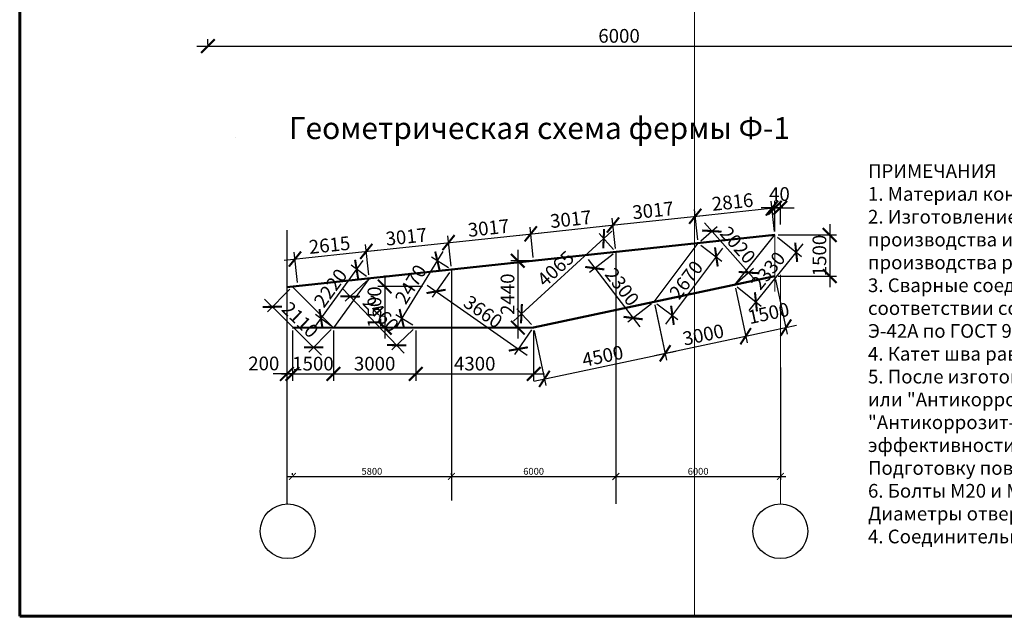
# Model space of a CAD drawing. Units: millimetres. Extents: x -38501109 to 1511404, y -55131 to 295082.
# Drawn here: x -2064456 to -2028540, y 405 to 22178 of the extents above; entities that cross this region are included whole.
import ezdxf

# ---------------------------------------------------------------- set-up
doc = ezdxf.new("R2010")
doc.units = ezdxf.units.MM
doc.linetypes.add('ACAD_ISO04W100', pattern=[30, 24, -3, 0, -3])
doc.linetypes.add('GOST2.303 5', pattern=[24, 20, -1.5, 1, -1.5])
doc.layers.get('0').update_dxf_attribs({"lineweight": 0})
for name, color, linetype, lineweight in [('35', 7, 'Continuous', 30), ('50', 246, 'Continuous', 50), ('TX', 7, 'Continuous', 25), ('Оси', 134, 'ACAD_ISO04W100', 0), ('Размеры', 7, 'Continuous', 0), ('Толстые', 7, 'Continuous', 30)]:
    doc.layers.add(name, color=color, linetype=linetype, lineweight=lineweight)
doc.layers.add('Невидимый', color=7, linetype='Continuous', plot=False)
doc.styles.add('GOST 2.304', font='isocpeui.ttf')
doc.styles.get("Standard").update_dxf_attribs({"font": 'isocpeui.ttf', "height": 250})
doc.dimstyles.new('SPDS', dxfattribs={"dimtxt": 2.5, "dimasz": 2.5, "dimexe": 1.25, "dimexo": 0.625, "dimtad": 1, "dimdec": 0, "dimrnd": 0.001, "dimtxsty": 'GOST 2.304', "dimblk": 'ARCHTICK', "dimblk1": 'ARCHTICK', "dimblk2": 'ARCHTICK', "dimcen": 2.5, "dimdle": 2, "dimadec": 0, "dimazin": 2, "dimtfac": 0.75, "dimtdec": 4, "dimtmove": 1, "dimatfit": 3, "dimfxl": 1, "dimtolj": 1, "dimarcsym": 1})

# ---------------------------------------------------------------- blocks, each defined once
blk = doc.blocks.new('_ArchTick')
at = {"color": 0, "const_width": 0.15}
blk.add_lwpolyline([(-0.5, -0.5), (0.5, 0.5)], dxfattribs=at)
blk = doc.blocks.new('*D399')
at = {"color": 0, "lineweight": -2, "ltscale": 100}
for p, q in [((-2054509, 10833), (-2054509, 9001)), ((-2053009, 10834), (-2053009, 9001)), ((-2054909, 9251), (-2052609, 9251))]:
    blk.add_line(p, q, dxfattribs=at)
at = {"layer": 'Defpoints', "color": 0, "lineweight": 0, "ltscale": 100}
for p in [(-2054509, 10958), (-2053009, 10959), (-2053009, 9251)]:
    blk.add_point(p, dxfattribs=at)
at = {"color": 0, "lineweight": -2, "ltscale": 100, "xscale": 500, "yscale": 500, "zscale": 500, "rotation": 180}
blk.add_blockref('_ArchTick', (-2054509, 9251), dxfattribs=at)
at = {"color": 0, "lineweight": -2, "ltscale": 100, "xscale": 500, "yscale": 500, "zscale": 500}
blk.add_blockref('_ArchTick', (-2053009, 9251), dxfattribs=at)
at = {"color": 0, "ltscale": 100, "insert": (-2053759, 9626), "char_height": 500, "attachment_point": 5, "style": 'GOST 2.304'}
blk.add_mtext('\\A1;1500', dxfattribs=at)
blk = doc.blocks.new('*D400')
at = {"color": 0, "lineweight": -2, "ltscale": 100}
for p, q in [((-2053009, 10834), (-2053009, 9001)), ((-2050008, 10834), (-2050008, 9001)), ((-2053409, 9251), (-2049608, 9251))]:
    blk.add_line(p, q, dxfattribs=at)
at = {"layer": 'Defpoints', "color": 0, "lineweight": 0, "ltscale": 100}
for p in [(-2053009, 10959), (-2050008, 10959), (-2050008, 9251)]:
    blk.add_point(p, dxfattribs=at)
at = {"color": 0, "lineweight": -2, "ltscale": 100, "xscale": 500, "yscale": 500, "zscale": 500, "rotation": 180}
blk.add_blockref('_ArchTick', (-2053009, 9251), dxfattribs=at)
at = {"color": 0, "lineweight": -2, "ltscale": 100, "xscale": 500, "yscale": 500, "zscale": 500}
blk.add_blockref('_ArchTick', (-2050008, 9251), dxfattribs=at)
at = {"color": 0, "ltscale": 100, "insert": (-2051508, 9626), "char_height": 500, "attachment_point": 5, "style": 'GOST 2.304'}
blk.add_mtext('\\A1;3000', dxfattribs=at)
blk = doc.blocks.new('*D327')
at = {"color": 0, "lineweight": -2, "ltscale": 100}
for p, q in [((-2050008, 10834), (-2050008, 9001)), ((-2045708, 10834), (-2045708, 9001)), ((-2050408, 9251), (-2045308, 9251))]:
    blk.add_line(p, q, dxfattribs=at)
at = {"layer": 'Defpoints', "color": 0, "lineweight": 0, "ltscale": 100}
for p in [(-2050008, 10959), (-2045708, 10959), (-2045708, 9251)]:
    blk.add_point(p, dxfattribs=at)
at = {"color": 0, "lineweight": -2, "ltscale": 100, "xscale": 500, "yscale": 500, "zscale": 500, "rotation": 180}
blk.add_blockref('_ArchTick', (-2050008, 9251), dxfattribs=at)
at = {"color": 0, "lineweight": -2, "ltscale": 100, "xscale": 500, "yscale": 500, "zscale": 500}
blk.add_blockref('_ArchTick', (-2045708, 9251), dxfattribs=at)
at = {"color": 0, "ltscale": 100, "insert": (-2047858, 9626), "char_height": 500, "attachment_point": 5, "style": 'GOST 2.304'}
blk.add_mtext('\\A1;4300', dxfattribs=at)
blk = doc.blocks.new('*D328')
at = {"color": 0, "lineweight": -2, "ltscale": 100}
for p, q in [((-2041285, 11767), (-2040860, 9757)), ((-2045688, 10837), (-2045263, 8826)), ((-2045706, 8988), (-2040521, 10084))]:
    blk.add_line(p, q, dxfattribs=at)
at = {"layer": 'Defpoints', "color": 0, "lineweight": 0, "ltscale": 100}
for p in [(-2041311, 11890), (-2045714, 10959), (-2040912, 10002)]:
    blk.add_point(p, dxfattribs=at)
at = {"color": 0, "lineweight": -2, "ltscale": 100, "xscale": 500, "yscale": 500, "zscale": 500}
for p, rotation in [((-2040912, 10002), 11.93458218347489), ((-2045315, 9071), 191.9345821834749)]:
    blk.add_blockref('_ArchTick', p, dxfattribs=dict(at, rotation=rotation))
at = {"color": 0, "ltscale": 100, "insert": (-2043191, 9903), "char_height": 500, "attachment_point": 5, "rotation": 11.9346, "style": 'GOST 2.304'}
blk.add_mtext('\\A1;4500', dxfattribs=at)
blk = doc.blocks.new('*D329')
at = {"color": 0, "lineweight": -2, "ltscale": 100}
for p, q in [((-2038350, 12385), (-2037923, 10383)), ((-2041283, 11758), (-2040857, 9758)), ((-2041301, 9919), (-2037584, 10710))]:
    blk.add_line(p, q, dxfattribs=at)
at = {"layer": 'Defpoints', "color": 0, "lineweight": 0, "ltscale": 100}
for p in [(-2038376, 12508), (-2041309, 11880), (-2037975, 10627)]:
    blk.add_point(p, dxfattribs=at)
at = {"color": 0, "lineweight": -2, "ltscale": 100, "xscale": 500, "yscale": 500, "zscale": 500}
for p, rotation in [((-2037975, 10627), 12.01883131889651), ((-2040909, 10002), 192.0188313188965)]:
    blk.add_blockref('_ArchTick', p, dxfattribs=dict(at, rotation=rotation))
at = {"color": 0, "ltscale": 100, "insert": (-2039520, 10682), "char_height": 500, "attachment_point": 5, "rotation": 12.0188, "style": 'GOST 2.304'}
blk.add_mtext('\\A1;3000', dxfattribs=at)
blk = doc.blocks.new('*D401')
at = {"color": 0, "lineweight": -2, "ltscale": 100}
for p, q in [((-2051141, 12838), (-2051141, 10538)), ((-2049763, 12438), (-2051391, 12438)), ((-2049761, 10938), (-2051391, 10938))]:
    blk.add_line(p, q, dxfattribs=at)
at = {"layer": 'Defpoints', "color": 0, "lineweight": 0, "ltscale": 100}
for p in [(-2049638, 12438), (-2051141, 10938), (-2049636, 10938)]:
    blk.add_point(p, dxfattribs=at)
at = {"color": 0, "lineweight": -2, "ltscale": 100, "xscale": 500, "yscale": 500, "zscale": 500}
for p, rotation in [((-2051141, 12438), 90), ((-2051141, 10938), 270)]:
    blk.add_blockref('_ArchTick', p, dxfattribs=dict(at, rotation=rotation))
at = {"color": 0, "ltscale": 100, "insert": (-2051516, 11688), "char_height": 500, "attachment_point": 5, "rotation": 90, "style": 'GOST 2.304'}
blk.add_mtext('\\A1;1500', dxfattribs=at)
blk = doc.blocks.new('*D402')
at = {"color": 0, "lineweight": -2, "ltscale": 100}
for p, q in [((-2034909, 14721), (-2034909, 12421)), ((-2036784, 14321), (-2034659, 14321)), ((-2036784, 12821), (-2034659, 12821))]:
    blk.add_line(p, q, dxfattribs=at)
at = {"layer": 'Defpoints', "color": 0, "lineweight": 0, "ltscale": 100}
for p in [(-2036909, 14321), (-2036909, 12821), (-2034909, 12821)]:
    blk.add_point(p, dxfattribs=at)
at = {"color": 0, "lineweight": -2, "ltscale": 100, "xscale": 500, "yscale": 500, "zscale": 500}
for p, rotation in [((-2034909, 14321), 90), ((-2034909, 12821), 270)]:
    blk.add_blockref('_ArchTick', p, dxfattribs=dict(at, rotation=rotation))
at = {"color": 0, "ltscale": 100, "insert": (-2035284, 13571), "char_height": 500, "attachment_point": 5, "rotation": 90, "style": 'GOST 2.304'}
blk.add_mtext('\\A1;1500', dxfattribs=at)
blk = doc.blocks.new('*D330')
at = {"color": 0, "lineweight": -2, "ltscale": 100}
for p, q in [((-2054709, 9958), (-2054709, 9001)), ((-2054509, 9958), (-2054509, 9001)), ((-2054709, 9251), (-2055209, 9251)), ((-2054509, 9251), (-2054709, 9251)), ((-2054509, 9251), (-2054009, 9251))]:
    blk.add_line(p, q, dxfattribs=at)
at = {"layer": 'Defpoints', "color": 0, "lineweight": 0, "ltscale": 100}
for p in [(-2054709, 10083), (-2054509, 10083), (-2054709, 9251)]:
    blk.add_point(p, dxfattribs=at)
at = {"color": 0, "lineweight": -2, "ltscale": 100, "xscale": 500, "yscale": 500, "zscale": 500}
blk.add_blockref('_ArchTick', (-2054709, 9251), dxfattribs=at)
at = {"color": 0, "lineweight": -2, "ltscale": 100, "xscale": 500, "yscale": 500, "zscale": 500, "rotation": 180}
blk.add_blockref('_ArchTick', (-2054509, 9251), dxfattribs=at)
at = {"color": 0, "ltscale": 100, "insert": (-2055553, 9632), "char_height": 500, "attachment_point": 5, "style": 'GOST 2.304'}
blk.add_mtext('\\A1;200', dxfattribs=at)
blk = doc.blocks.new('*D403')
at = {"color": 0, "lineweight": -2, "ltscale": 100}
for p, q in [((-2036909, 14446), (-2036909, 15565)), ((-2036709, 14704), (-2036709, 15565)), ((-2036909, 15315), (-2037409, 15315)), ((-2036909, 15315), (-2036709, 15315)), ((-2036709, 15315), (-2036209, 15315))]:
    blk.add_line(p, q, dxfattribs=at)
at = {"layer": 'Defpoints', "color": 0, "lineweight": 0, "ltscale": 100}
for p in [(-2036709, 15315), (-2036709, 14579), (-2036909, 14321)]:
    blk.add_point(p, dxfattribs=at)
at = {"color": 0, "lineweight": -2, "ltscale": 100, "xscale": 500, "yscale": 500, "zscale": 500}
blk.add_blockref('_ArchTick', (-2036909, 15315), dxfattribs=at)
at = {"color": 0, "lineweight": -2, "ltscale": 100, "xscale": 500, "yscale": 500, "zscale": 500, "rotation": 180}
blk.add_blockref('_ArchTick', (-2036709, 15315), dxfattribs=at)
at = {"color": 0, "ltscale": 100, "insert": (-2036743, 15815), "char_height": 500, "attachment_point": 5, "style": 'GOST 2.304'}
blk.add_mtext('\\A1;40', dxfattribs=at)
blk = doc.blocks.new('*D404')
at = {"color": 0, "lineweight": -2, "ltscale": 100}
for p, q in [((-2054812, 13400), (-2051417, 13763)), ((-2054322, 12584), (-2054441, 13691)), ((-2051722, 12862), (-2051841, 13969))]:
    blk.add_line(p, q, dxfattribs=at)
at = {"layer": 'Defpoints', "color": 0, "lineweight": 0, "ltscale": 100}
for p in [(-2051814, 13721), (-2051709, 12738), (-2054309, 12459)]:
    blk.add_point(p, dxfattribs=at)
at = {"color": 0, "lineweight": -2, "ltscale": 100, "xscale": 500, "yscale": 500, "zscale": 500}
for p, rotation in [((-2051814, 13721), 6.106352656875293), ((-2054414, 13443), 186.1063526568753)]:
    blk.add_blockref('_ArchTick', p, dxfattribs=dict(at, rotation=rotation))
at = {"color": 0, "ltscale": 100, "insert": (-2053154, 13955), "char_height": 500, "attachment_point": 5, "rotation": 6.1064, "style": 'GOST 2.304'}
blk.add_mtext('\\A1;2615', dxfattribs=at)
blk = doc.blocks.new('*D331')
at = {"color": 0, "lineweight": -2, "ltscale": 100}
for p, q in [((-2049212, 13999), (-2045417, 14405)), ((-2045722, 13504), (-2045841, 14611)), ((-2048722, 13183), (-2048841, 14290))]:
    blk.add_line(p, q, dxfattribs=at)
at = {"layer": 'Defpoints', "color": 0, "lineweight": 0, "ltscale": 100}
for p in [(-2045814, 14363), (-2045709, 13379), (-2048709, 13058)]:
    blk.add_point(p, dxfattribs=at)
at = {"color": 0, "lineweight": -2, "ltscale": 100, "xscale": 500, "yscale": 500, "zscale": 500}
for p, rotation in [((-2045814, 14363), 6.106352655712114), ((-2048814, 14042), 186.1063526557121)]:
    blk.add_blockref('_ArchTick', p, dxfattribs=dict(at, rotation=rotation))
at = {"color": 0, "ltscale": 100, "insert": (-2047355, 14578), "char_height": 500, "attachment_point": 5, "rotation": 6.1064, "style": 'GOST 2.304'}
blk.add_mtext('\\A1;3017', dxfattribs=at)
blk = doc.blocks.new('*D332')
at = {"color": 0, "lineweight": -2, "ltscale": 100}
for p, q in [((-2046212, 14320), (-2042417, 14726)), ((-2042722, 13825), (-2042841, 14932)), ((-2045722, 13504), (-2045841, 14611))]:
    blk.add_line(p, q, dxfattribs=at)
at = {"layer": 'Defpoints', "color": 0, "lineweight": 0, "ltscale": 100}
for p in [(-2042814, 14684), (-2042709, 13700), (-2045709, 13379)]:
    blk.add_point(p, dxfattribs=at)
at = {"color": 0, "lineweight": -2, "ltscale": 100, "xscale": 500, "yscale": 500, "zscale": 500}
for p, rotation in [((-2042814, 14684), 6.106352655712114), ((-2045814, 14363), 186.1063526557121)]:
    blk.add_blockref('_ArchTick', p, dxfattribs=dict(at, rotation=rotation))
at = {"color": 0, "ltscale": 100, "insert": (-2044355, 14899), "char_height": 500, "attachment_point": 5, "rotation": 6.1064, "style": 'GOST 2.304'}
blk.add_mtext('\\A1;3017', dxfattribs=at)
blk = doc.blocks.new('*D333')
at = {"color": 0, "lineweight": -2, "ltscale": 100}
for p, q in [((-2054709, 5509), (-2048509, 5509)), ((-2054509, 5571), (-2054509, 5634)), ((-2048709, 5571), (-2048709, 5634))]:
    blk.add_line(p, q, dxfattribs=at)
at = {"layer": 'Defpoints', "color": 0, "lineweight": 0, "ltscale": 100}
for p in [(-2054509, 5509), (-2048709, 5509), (-2048709, 5509)]:
    blk.add_point(p, dxfattribs=at)
at = {"color": 0, "lineweight": -2, "ltscale": 100, "xscale": 250, "yscale": 250, "zscale": 250, "rotation": 180}
blk.add_blockref('_ArchTick', (-2054509, 5509), dxfattribs=at)
at = {"color": 0, "lineweight": -2, "ltscale": 100, "xscale": 250, "yscale": 250, "zscale": 250}
blk.add_blockref('_ArchTick', (-2048709, 5509), dxfattribs=at)
at = {"color": 0, "ltscale": 100, "insert": (-2051609, 5696), "char_height": 250, "attachment_point": 5, "style": 'GOST 2.304'}
blk.add_mtext('\\A1;5800', dxfattribs=at)
blk = doc.blocks.new('*D334')
at = {"color": 0, "lineweight": -2, "ltscale": 100}
for p, q in [((-2042709, 8726), (-2042709, 5384)), ((-2048909, 5509), (-2042509, 5509)), ((-2048709, 5571), (-2048709, 5634))]:
    blk.add_line(p, q, dxfattribs=at)
at = {"layer": 'Defpoints', "color": 0, "lineweight": 0, "ltscale": 100}
for p in [(-2042709, 8788), (-2048709, 5509), (-2042709, 5509)]:
    blk.add_point(p, dxfattribs=at)
at = {"color": 0, "lineweight": -2, "ltscale": 100, "xscale": 250, "yscale": 250, "zscale": 250, "rotation": 180}
blk.add_blockref('_ArchTick', (-2048709, 5509), dxfattribs=at)
at = {"color": 0, "lineweight": -2, "ltscale": 100, "xscale": 250, "yscale": 250, "zscale": 250}
blk.add_blockref('_ArchTick', (-2042709, 5509), dxfattribs=at)
at = {"color": 0, "ltscale": 100, "insert": (-2045709, 5696), "char_height": 250, "attachment_point": 5, "style": 'GOST 2.304'}
blk.add_mtext('\\A1;6000', dxfattribs=at)
blk = doc.blocks.new('*D335')
at = {"color": 0, "lineweight": -2, "ltscale": 100}
for p, q in [((-2036709, 9489), (-2036709, 5384)), ((-2042709, 8726), (-2042709, 5384)), ((-2042909, 5509), (-2036509, 5509))]:
    blk.add_line(p, q, dxfattribs=at)
at = {"layer": 'Defpoints', "color": 0, "lineweight": 0, "ltscale": 100}
for p in [(-2036709, 9551), (-2042709, 8788), (-2036709, 5509)]:
    blk.add_point(p, dxfattribs=at)
at = {"color": 0, "lineweight": -2, "ltscale": 100, "xscale": 250, "yscale": 250, "zscale": 250, "rotation": 180}
blk.add_blockref('_ArchTick', (-2042709, 5509), dxfattribs=at)
at = {"color": 0, "lineweight": -2, "ltscale": 100, "xscale": 250, "yscale": 250, "zscale": 250}
blk.add_blockref('_ArchTick', (-2036709, 5509), dxfattribs=at)
at = {"color": 0, "ltscale": 100, "insert": (-2039709, 5696), "char_height": 250, "attachment_point": 5, "style": 'GOST 2.304'}
blk.add_mtext('\\A1;6000', dxfattribs=at)
blk = doc.blocks.new('*D405')
at = {"color": 0, "lineweight": -2, "ltscale": 100}
for p, q in [((-2036883, 12699), (-2036455, 10697)), ((-2038349, 12385), (-2037921, 10383)), ((-2038365, 10544), (-2036116, 11025))]:
    blk.add_line(p, q, dxfattribs=at)
at = {"layer": 'Defpoints', "color": 0, "lineweight": 0, "ltscale": 100}
for p in [(-2036909, 12821), (-2038376, 12508), (-2036507, 10941)]:
    blk.add_point(p, dxfattribs=at)
at = {"color": 0, "lineweight": -2, "ltscale": 100, "xscale": 500, "yscale": 500, "zscale": 500}
for p, rotation in [((-2036507, 10941), 12.06447441451656), ((-2037974, 10628), 192.0644744145165)]:
    blk.add_blockref('_ArchTick', p, dxfattribs=dict(at, rotation=rotation))
at = {"color": 0, "ltscale": 100, "insert": (-2037135, 11467), "char_height": 500, "attachment_point": 5, "rotation": 12.0645, "style": 'GOST 2.304'}
blk.add_mtext('\\A1;1500', dxfattribs=at)
blk = doc.blocks.new('*D412')
at = {"layer": 'Defpoints', "color": 0, "lineweight": 0, "ltscale": 100}
for p in [(-2027593, 21213), (-2027593, 21213), (-2057593, 21146)]:
    blk.add_point(p, dxfattribs=at)
at = {"layer": 'Размеры', "color": 0, "lineweight": -2, "ltscale": 100}
for p, q in [((-2057993, 21213), (-2027193, 21213)), ((-2057593, 21271), (-2057593, 21463)), ((-2027593, 21338), (-2027593, 21463))]:
    blk.add_line(p, q, dxfattribs=at)
at = {"layer": 'Размеры', "color": 0, "lineweight": -2, "ltscale": 100, "xscale": 500, "yscale": 500, "zscale": 500, "rotation": 180}
blk.add_blockref('_ArchTick', (-2057593, 21213), dxfattribs=at)
at = {"layer": 'Размеры', "color": 0, "lineweight": -2, "ltscale": 100, "xscale": 500, "yscale": 500, "zscale": 500}
blk.add_blockref('_ArchTick', (-2027593, 21213), dxfattribs=at)
at = {"layer": 'Размеры', "color": 0, "ltscale": 100, "insert": (-2042593, 21588), "char_height": 500, "attachment_point": 5, "style": 'GOST 2.304'}
blk.add_mtext('\\A1;6000', dxfattribs=at)
blk = doc.blocks.new('*D315')
at = {"color": 0, "lineweight": -2, "ltscale": 100}
for p, q in [((-2052212, 13678), (-2048417, 14084)), ((-2048722, 13183), (-2048841, 14290)), ((-2051722, 12862), (-2051841, 13969))]:
    blk.add_line(p, q, dxfattribs=at)
at = {"layer": 'Defpoints', "color": 0, "lineweight": 0, "ltscale": 100}
for p in [(-2048814, 14042), (-2048709, 13058), (-2051709, 12738)]:
    blk.add_point(p, dxfattribs=at)
at = {"color": 0, "lineweight": -2, "ltscale": 100, "xscale": 500, "yscale": 500, "zscale": 500}
for p, rotation in [((-2051814, 13721), 186.1063526557121), ((-2048814, 14042), 6.106352655712114)]:
    blk.add_blockref('_ArchTick', p, dxfattribs=dict(at, rotation=rotation))
at = {"color": 0, "ltscale": 100, "insert": (-2050355, 14257), "char_height": 500, "attachment_point": 5, "rotation": 6.1064, "style": 'GOST 2.304'}
blk.add_mtext('\\A1;3017', dxfattribs=at)
blk = doc.blocks.new('*D316')
at = {"color": 0, "lineweight": -2, "ltscale": 100}
for p, q in [((-2039722, 14146), (-2039841, 15253)), ((-2043212, 14641), (-2039417, 15047)), ((-2042722, 13825), (-2042841, 14932))]:
    blk.add_line(p, q, dxfattribs=at)
at = {"layer": 'Defpoints', "color": 0, "lineweight": 0, "ltscale": 100}
for p in [(-2039814, 15004), (-2039709, 14021), (-2042709, 13700)]:
    blk.add_point(p, dxfattribs=at)
at = {"color": 0, "lineweight": -2, "ltscale": 100, "xscale": 500, "yscale": 500, "zscale": 500}
for p, rotation in [((-2039814, 15004), 6.106352655712114), ((-2042814, 14684), 186.1063526557121)]:
    blk.add_blockref('_ArchTick', p, dxfattribs=dict(at, rotation=rotation))
at = {"color": 0, "ltscale": 100, "insert": (-2041355, 15220), "char_height": 500, "attachment_point": 5, "rotation": 6.1064, "style": 'GOST 2.304'}
blk.add_mtext('\\A1;3017', dxfattribs=at)
blk = doc.blocks.new('*D317')
at = {"color": 0, "lineweight": -2, "ltscale": 100}
for p, q in [((-2036922, 14445), (-2037041, 15553)), ((-2040212, 14962), (-2036617, 15347)), ((-2039722, 14146), (-2039841, 15253))]:
    blk.add_line(p, q, dxfattribs=at)
at = {"layer": 'Defpoints', "color": 0, "lineweight": 0, "ltscale": 100}
for p in [(-2037014, 15304), (-2039709, 14021), (-2036909, 14321)]:
    blk.add_point(p, dxfattribs=at)
at = {"color": 0, "lineweight": -2, "ltscale": 100, "xscale": 500, "yscale": 500, "zscale": 500}
for p, rotation in [((-2037014, 15304), 6.106352655712114), ((-2039814, 15004), 186.1063526557121)]:
    blk.add_blockref('_ArchTick', p, dxfattribs=dict(at, rotation=rotation))
at = {"color": 0, "ltscale": 100, "insert": (-2038454, 15527), "char_height": 500, "attachment_point": 5, "rotation": 6.1064, "style": 'GOST 2.304'}
blk.add_mtext('\\A1;2816', dxfattribs=at)
blk = doc.blocks.new('*D392')
at = {"layer": '35', "color": 0, "lineweight": -2, "ltscale": 200}
for p, q in [((-2054599, 12349), (-2055414, 11521)), ((-2055524, 11979), (-2053451, 9939)), ((-2053096, 10870), (-2053911, 10042))]:
    blk.add_line(p, q, dxfattribs=at)
at = {"layer": 'Defpoints', "color": 0, "lineweight": 0, "ltscale": 200}
for p in [(-2054511, 12438), (-2053009, 10959), (-2053736, 10220)]:
    blk.add_point(p, dxfattribs=at)
at = {"layer": '35', "color": 0, "lineweight": -2, "ltscale": 200, "xscale": 500, "yscale": 500, "zscale": 500}
for p, rotation in [((-2055239, 11699), 135.4573500925508), ((-2053736, 10220), 315.4573500925508)]:
    blk.add_blockref('_ArchTick', p, dxfattribs=dict(at, rotation=rotation))
at = {"layer": '35', "color": 0, "lineweight": 0, "ltscale": 200, "insert": (-2054224, 11227), "char_height": 500, "attachment_point": 5, "rotation": 315.4574, "style": 'GOST 2.304'}
blk.add_mtext('\\A1;2110', dxfattribs=at)
blk = doc.blocks.new('*D393')
at = {"layer": '35', "color": 0, "lineweight": -2, "ltscale": 200}
for p, q in [((-2053700, 10944), (-2051932, 13392)), ((-2051810, 12811), (-2052369, 13214)), ((-2053110, 11011), (-2053668, 11415))]:
    blk.add_line(p, q, dxfattribs=at)
at = {"layer": 'Defpoints', "color": 0, "lineweight": 0, "ltscale": 200}
for p in [(-2052166, 13068), (-2051709, 12738), (-2053009, 10938)]:
    blk.add_point(p, dxfattribs=at)
at = {"layer": '35', "color": 0, "lineweight": -2, "ltscale": 200, "xscale": 500, "yscale": 500, "zscale": 500}
for p, rotation in [((-2052166, 13068), 54.16284971422654), ((-2053466, 11268), 234.1628497142265)]:
    blk.add_blockref('_ArchTick', p, dxfattribs=dict(at, rotation=rotation))
at = {"layer": '35', "color": 0, "lineweight": 0, "ltscale": 200, "insert": (-2053120, 12387), "char_height": 500, "attachment_point": 5, "rotation": 54.1628, "style": 'GOST 2.304'}
blk.add_mtext('\\A1;2220', dxfattribs=at)
blk = doc.blocks.new('*D318')
at = {"layer": '35', "color": 0, "lineweight": -2, "ltscale": 200}
for p, q in [((-2051799, 12651), (-2052583, 11902)), ((-2052679, 12364), (-2050426, 10007)), ((-2050099, 10873), (-2050883, 10124))]:
    blk.add_line(p, q, dxfattribs=at)
at = {"layer": 'Defpoints', "color": 0, "lineweight": 0, "ltscale": 200}
for p in [(-2051709, 12738), (-2050009, 10959), (-2050702, 10297)]:
    blk.add_point(p, dxfattribs=at)
at = {"layer": '35', "color": 0, "lineweight": -2, "ltscale": 200, "xscale": 500, "yscale": 500, "zscale": 500}
for p, rotation in [((-2052402, 12075), 133.7053915214165), ((-2050702, 10297), 313.7053915214166)]:
    blk.add_blockref('_ArchTick', p, dxfattribs=dict(at, rotation=rotation))
at = {"layer": '35', "color": 0, "lineweight": 0, "ltscale": 200, "insert": (-2051281, 11445), "char_height": 500, "attachment_point": 5, "rotation": 313.7054, "style": 'GOST 2.304'}
blk.add_mtext('\\A1;2460', dxfattribs=at)
blk = doc.blocks.new('*D319')
at = {"layer": '35', "color": 0, "lineweight": -2, "ltscale": 200}
for p, q in [((-2050729, 10934), (-2049008, 13714)), ((-2048815, 13124), (-2049431, 13506)), ((-2050115, 11025), (-2050731, 11406))]:
    blk.add_line(p, q, dxfattribs=at)
at = {"layer": 'Defpoints', "color": 0, "lineweight": 0, "ltscale": 200}
for p in [(-2049219, 13374), (-2048709, 13058), (-2050009, 10959)]:
    blk.add_point(p, dxfattribs=at)
at = {"layer": '35', "color": 0, "lineweight": -2, "ltscale": 200, "xscale": 500, "yscale": 500, "zscale": 500}
for p, rotation in [((-2049219, 13374), 58.23511240083278), ((-2050519, 11274), 238.2351124008328)]:
    blk.add_blockref('_ArchTick', p, dxfattribs=dict(at, rotation=rotation))
at = {"layer": '35', "color": 0, "lineweight": 0, "ltscale": 200, "insert": (-2050190, 12523), "char_height": 500, "attachment_point": 5, "rotation": 58.2351, "style": 'GOST 2.304'}
blk.add_mtext('\\A1;2470', dxfattribs=at)
blk = doc.blocks.new('*D320')
at = {"layer": '35', "color": 0, "lineweight": -2, "ltscale": 200}
for p, q in [((-2048781, 12956), (-2049411, 12056)), ((-2049595, 12490), (-2045940, 9932)), ((-2045781, 10857), (-2046411, 9957))]:
    blk.add_line(p, q, dxfattribs=at)
at = {"layer": 'Defpoints', "color": 0, "lineweight": 0, "ltscale": 200}
for p in [(-2048709, 13058), (-2045709, 10959), (-2046267, 10161)]:
    blk.add_point(p, dxfattribs=at)
at = {"layer": '35', "color": 0, "lineweight": -2, "ltscale": 200, "xscale": 500, "yscale": 500, "zscale": 500}
for p, rotation in [((-2049267, 12261), 145.0136557774299), ((-2046267, 10161), 325.0136557774298)]:
    blk.add_blockref('_ArchTick', p, dxfattribs=dict(at, rotation=rotation))
at = {"layer": '35', "color": 0, "lineweight": 0, "ltscale": 200, "insert": (-2047552, 11518), "char_height": 500, "attachment_point": 5, "rotation": 325.0137, "style": 'GOST 2.304'}
blk.add_mtext('\\A1;3660', dxfattribs=at)
blk = doc.blocks.new('*D321')
at = {"layer": '35', "color": 0, "lineweight": -2, "ltscale": 200}
for p, q in [((-2046448, 11176), (-2042859, 14457)), ((-2042793, 13793), (-2043323, 14372)), ((-2045792, 11051), (-2046322, 11631))]:
    blk.add_line(p, q, dxfattribs=at)
at = {"layer": 'Defpoints', "color": 0, "lineweight": 0, "ltscale": 200}
for p in [(-2043154, 14187), (-2042709, 13700), (-2045708, 10959)]:
    blk.add_point(p, dxfattribs=at)
at = {"layer": '35', "color": 0, "lineweight": -2, "ltscale": 200, "xscale": 500, "yscale": 500, "zscale": 500}
for p, rotation in [((-2043154, 14187), 42.42868866483768), ((-2046153, 11446), 222.4286886648377)]:
    blk.add_blockref('_ArchTick', p, dxfattribs=dict(at, rotation=rotation))
at = {"layer": '35', "color": 0, "lineweight": 0, "ltscale": 200, "insert": (-2044907, 13094), "char_height": 500, "attachment_point": 5, "rotation": 42.4287, "style": 'GOST 2.304'}
blk.add_mtext('\\A1;4065', dxfattribs=at)
blk = doc.blocks.new('*D394')
at = {"layer": '35', "color": 0, "lineweight": -2, "ltscale": 200}
for p, q in [((-2043722, 13426), (-2041834, 10972)), ((-2042808, 13624), (-2043676, 12957)), ((-2041408, 11804), (-2042276, 11136))]:
    blk.add_line(p, q, dxfattribs=at)
at = {"layer": 'Defpoints', "color": 0, "lineweight": 0, "ltscale": 200}
for p in [(-2042709, 13700), (-2041309, 11880), (-2042078, 11289)]:
    blk.add_point(p, dxfattribs=at)
at = {"layer": '35', "color": 0, "lineweight": -2, "ltscale": 200, "xscale": 500, "yscale": 500, "zscale": 500}
for p, rotation in [((-2043478, 13109), 127.5626843163353), ((-2042078, 11289), 307.5626843163353)]:
    blk.add_blockref('_ArchTick', p, dxfattribs=dict(at, rotation=rotation))
at = {"layer": '35', "color": 0, "lineweight": 0, "ltscale": 200, "insert": (-2042481, 12427), "char_height": 500, "attachment_point": 5, "rotation": 307.5627, "style": 'GOST 2.304'}
blk.add_mtext('\\A1;2300', dxfattribs=at)
blk = doc.blocks.new('*D322')
at = {"layer": '35', "color": 0, "lineweight": -2, "ltscale": 200}
for p, q in [((-2040886, 11070), (-2038803, 13841)), ((-2039609, 13946), (-2038844, 13371)), ((-2041211, 11814), (-2040446, 11239))]:
    blk.add_line(p, q, dxfattribs=at)
at = {"layer": 'Defpoints', "color": 0, "lineweight": 0, "ltscale": 200}
for p in [(-2039709, 14021), (-2039044, 13521), (-2041311, 11890)]:
    blk.add_point(p, dxfattribs=at)
at = {"layer": '35', "color": 0, "lineweight": -2, "ltscale": 200, "xscale": 500, "yscale": 500, "zscale": 500}
for p, rotation in [((-2039044, 13521), 53.07600887500053), ((-2040646, 11389), 233.0760088750005)]:
    blk.add_blockref('_ArchTick', p, dxfattribs=dict(at, rotation=rotation))
at = {"layer": '35', "color": 0, "lineweight": 0, "ltscale": 200, "insert": (-2040147, 12683), "char_height": 500, "attachment_point": 5, "rotation": 53.076, "style": 'GOST 2.304'}
blk.add_mtext('\\A1;2670', dxfattribs=at)
blk = doc.blocks.new('*D395')
at = {"layer": '35', "color": 0, "lineweight": -2, "ltscale": 200}
for p, q in [((-2039473, 14763), (-2037609, 12649)), ((-2039615, 14104), (-2039020, 14628)), ((-2038281, 12590), (-2037686, 13115))]:
    blk.add_line(p, q, dxfattribs=at)
at = {"layer": 'Defpoints', "color": 0, "lineweight": 0, "ltscale": 200}
for p in [(-2039709, 14021), (-2037873, 12949), (-2038375, 12508)]:
    blk.add_point(p, dxfattribs=at)
at = {"layer": '35', "color": 0, "lineweight": -2, "ltscale": 200, "xscale": 500, "yscale": 500, "zscale": 500}
for p, rotation in [((-2039208, 14463), 131.4014267020741), ((-2037873, 12949), 311.4014267020742)]:
    blk.add_blockref('_ArchTick', p, dxfattribs=dict(at, rotation=rotation))
at = {"layer": '35', "color": 0, "lineweight": 0, "ltscale": 200, "insert": (-2038259, 13954), "char_height": 500, "attachment_point": 5, "rotation": 311.4014, "style": 'GOST 2.304'}
blk.add_mtext('\\A1;2020', dxfattribs=at)
blk = doc.blocks.new('*D323')
at = {"layer": '35', "color": 0, "lineweight": -2, "ltscale": 200}
for p, q in [((-2036812, 14242), (-2035938, 13534)), ((-2037852, 11570), (-2035880, 14002)), ((-2038280, 12432), (-2037406, 11723))]:
    blk.add_line(p, q, dxfattribs=at)
at = {"layer": 'Defpoints', "color": 0, "lineweight": 0, "ltscale": 200}
for p in [(-2036909, 14321), (-2036132, 13691), (-2038377, 12510)]:
    blk.add_point(p, dxfattribs=at)
at = {"layer": '35', "color": 0, "lineweight": -2, "ltscale": 200, "xscale": 500, "yscale": 500, "zscale": 500}
for p, rotation in [((-2036132, 13691), 50.96473229562453), ((-2037600, 11881), 230.9647322956245)]:
    blk.add_blockref('_ArchTick', p, dxfattribs=dict(at, rotation=rotation))
at = {"layer": '35', "color": 0, "lineweight": 0, "ltscale": 200, "insert": (-2037158, 13022), "char_height": 500, "attachment_point": 5, "rotation": 50.9647, "style": 'GOST 2.304'}
blk.add_mtext('\\A1;2330', dxfattribs=at)
blk = doc.blocks.new('*D396')
at = {"layer": '35', "color": 0, "lineweight": -2, "ltscale": 200}
for p, q in [((-2046287, 13779), (-2046287, 10539)), ((-2045834, 13379), (-2046537, 13379)), ((-2045834, 10939), (-2046537, 10939))]:
    blk.add_line(p, q, dxfattribs=at)
at = {"layer": 'Defpoints', "color": 0, "lineweight": 0, "ltscale": 200}
for p in [(-2045709, 13379), (-2046287, 10939), (-2045709, 10939)]:
    blk.add_point(p, dxfattribs=at)
at = {"layer": '35', "color": 0, "lineweight": -2, "ltscale": 200, "xscale": 500, "yscale": 500, "zscale": 500}
for p, rotation in [((-2046287, 13379), 90), ((-2046287, 10939), 270)]:
    blk.add_blockref('_ArchTick', p, dxfattribs=dict(at, rotation=rotation))
at = {"layer": '35', "color": 0, "lineweight": 0, "ltscale": 200, "insert": (-2046662, 12159), "char_height": 500, "attachment_point": 5, "rotation": 90, "style": 'GOST 2.304'}
blk.add_mtext('\\A1;2440', dxfattribs=at)

msp = doc.modelspace()

# ---------------------------------------------------------------- linework, layer by layer
at = {"linetype": 'Continuous', "lineweight": 60, "ltscale": 200}
msp.add_lwpolyline([(-2064456.1, 404.8), (-1960836.6, 404.8), (-1960836.6, 56804.8), (-2064456.1, 56804.8), (-2064456.1, 404.8)], dxfattribs=at)
at = {"color": 5, "ltscale": 100}
msp.add_lwpolyline([(-2036709.1, 12863.4), (-2036709.1, 6508.8), (-2036709.1, 4508.8)], dxfattribs=at)
at = {"layer": '35', "color": 5, "lineweight": 0, "ltscale": 200}
msp.add_line((-2036909.1, 14320.9), (-2036909.1, 12252.8), dxfattribs=at)
at = {"layer": '50', "ltscale": 50}
for p, q in [((-2054709.1, 12416.6), (-2036909.1, 14320.9)), ((-2045709.1, 10938.9), (-2036909.1, 12821)), ((-2054509.1, 10937.9), (-2045709.1, 10938.9))]:
    msp.add_line(p, q, dxfattribs=at)
at = {"layer": '50', "lineweight": 30, "ltscale": 50}
for p, q in [((-2041309.1, 11880), (-2039709.1, 14021.3)), ((-2038374.6, 12507.6), (-2036909.1, 14320.9)), ((-2051709.1, 12737.5), (-2053008.7, 10938.1)), ((-2053008.7, 10938.1), (-2054511.3, 12437.8))]:
    msp.add_line(p, q, dxfattribs=at)
at = {"layer": 'Невидимый', "color": 6, "lineweight": 0, "ltscale": 100}
for points in [[(-2064456.1, 56804.8), (-1985456.1, 56804.8), (-1985456.1, 404.8), (-2064456.1, 404.8)], [(-2039836.6, 56804.8), (-1960836.6, 56804.8), (-1960836.6, 404.8), (-2039836.6, 404.8)]]:
    msp.add_lwpolyline(points, close=True, dxfattribs=at)
at = {"layer": 'Оси', "linetype": 'GOST2.303 5', "lineweight": 25, "ltscale": 400}
msp.add_lwpolyline([(-2056592.6, 17877.6), (-2056592.6, 17877.6)], close=True, dxfattribs=at)
msp.add_lwpolyline([(-2054709.1, 14494.5), (-2054709.1, 6508.8), (-2054709.1, 4508.8)], dxfattribs=at)
at = {"layer": 'Оси', "linetype": 'Continuous', "lineweight": 25, "ltscale": 200}
for points in [[(-2042709.1, 13700.4), (-2042709.1, 6508.8), (-2042709.1, 4508.8)], [(-2048709.1, 13058.5), (-2048709.1, 6633.8), (-2048709.1, 4633.8)]]:
    msp.add_lwpolyline(points, dxfattribs=at)
for centre in [(-2054680.4, 3508.8), (-2036709.1, 3508.8)]:
    msp.add_circle(centre, 1000, dxfattribs=at)

# ---------------------------------------------------------------- texts
at = {"layer": 'TX', "insert": (-2054637.4, 18621.1), "char_height": 800, "width": 18577.873, "attachment_point": 1}
msp.add_mtext('Геометрическая схема фермы Ф-1', dxfattribs=at)
at = {"layer": 'Толстые', "ltscale": 20, "insert": (-2033513.1, 17737.8), "char_height": 500, "width": 34764.824, "attachment_point": 1}
msp.add_mtext('\\P{\\C7;ПРИМЕЧАНИЯ\\P}1. Материал конструкции-сталь по ГОСТ13663-86, С-245  {\\C7;\\P2. Изготовление конструкций производить с соблюдение требований СНиП III-18-75 "Правила производства и приёмки работ. Металлические конструкции" в соответствии с проектом производства работ о монтажу конструкций.\\P3. Сварные соединения должны быть подвергнуты физическому контролю качества швов в соответствии со СНиП 3.03.01.-87. Ручную сварку металлических элементов производить электродами Э-42А по ГОСТ 9467-75*.\\P4. Катет шва равен наименьшей толщине свариваемых элементов.\\P5. После изготовления металлоконструкции окрасить огнезащитной краской "Файефлекс-Крылак" или "Антикоррозит-Термо" по грунтовке "ГФ-021" на эпоксидной основе "Акрилак-праймер" или "Антикоррозит-грунт". Нанести покрытие толщиной не менее 1,2 мм с гарантией огнезащитной эффективности не менее 45минут, что соответствует 4ой группе эффективности по НПБ 236-97. Подготовку поверхностей перед окраской выполнить в соответствии с ГОСТ 9.402-80.\\P6. Болты М20 и М16  по }ГОСТ7798-70 (DIN 93, ТУ 14-4-1760-94){\\C7;, класса прочности 8.8 по ГОСТ 17594-87*. Диаметры отверстий 24 и 20мм соответственно.\\P}4. Соединительные прокладки, которые проходят между уголками, ставить на равных расстояниях.', dxfattribs=at)

# ---------------------------------------------------------------- dimensions: what is measured, and where the dimension line sits
at = {"color": 5, "ltscale": 100}
for base, p1, p2, angle, override, picture, middle in [((-2037014.3, 15304), (-2039709.1, 14021.3), (-2036909.1, 14320.9), 186.10635, {"dimscale": 200, "dimsah": 1}, '*D317', (-2038454.2, 15527.1)), ((-2039814.3, 15004.5), (-2042709.1, 13700.4), (-2039709.1, 14021.3), 186.10635, {"dimscale": 200, "dimsah": 1}, '*D316', (-2041354.5, 15220.1)), ((-2042814.3, 14683.6), (-2045709.1, 13379.4), (-2042709.1, 13700.4), 186.10635, {"dimscale": 200, "dimsah": 1}, '*D332', (-2044354.5, 14899.2)), ((-2045814.3, 14362.6), (-2048709.1, 13058.5), (-2045709.1, 13379.4), 186.10635, {"dimscale": 200, "dimsah": 1}, '*D331', (-2047354.5, 14578.2)), ((-2048814.3, 14041.7), (-2051709.1, 12737.5), (-2048709.1, 13058.5), 186.10635, {"dimscale": 200, "dimsah": 1}, '*D315', (-2050354.5, 14257.3)), ((-2034908.8, 12821), (-2036909.1, 14320.9), (-2036909.1, 12821), 90, {"dimscale": 200, "dimsah": 1}, '*D402', (-2035283.8, 13571)), ((-2051140.8, 10937.9), (-2049638, 12437.8), (-2049635.8, 10937.9), 90, {"dimscale": 200, "dimlfac": 1, "dimtxsty": 'GOST 2.304', "dimblk1": 'ArchTick', "dimblk2": 'ArchTick', "dimsah": 1, "dimtolj": 1}, '*D401', (-2051515.8, 11687.9)), ((-2037975.2, 10627.1), (-2041309.1, 11880), (-2038375.6, 12507.6), 192.01883, {"dimscale": 200, "dimsah": 1}, '*D329', (-2039520.4, 10681.5))]:
    dim = msp.add_linear_dim(base=base, p1=p1, p2=p2, angle=angle, dimstyle='SPDS', override=override, dxfattribs=at)
    dim.commit()
    dim.dimension.update_dxf_attribs({"geometry": picture, "text_midpoint": middle})
for base, p1, p2, override, picture, middle in [((-2036709.1, 15315.3), (-2036909.1, 14320.9), (-2036709.1, 14579.4), {"dimscale": 200, "dimlfac": 0.2, "dimsah": 1}, '*D403', (-2036742.9, 15440.3)), ((-2054709.1, 9251.2), (-2054509.1, 10083.2), (-2054709.1, 10083.2), {"dimscale": 200, "dimsah": 1}, '*D330', (-2055553.2, 9257.2))]:
    dim = msp.add_linear_dim(base=base, p1=p1, p2=p2, dimstyle='SPDS', override=override, dxfattribs=at)
    dim.commit()
    dim.dimension.update_dxf_attribs({"geometry": picture, "text_midpoint": middle, "dimtype": 160})
for p1, p2, distance, picture, middle in [((-2054309.1, 12459.4), (-2051709.1, 12737.5), 988.8, '*D404', (-2053154.2, 13954.5)), ((-2045714.1, 10958.9), (-2041311.1, 11889.6), -1929.8, '*D328', (-2043191.1, 9903.1))]:
    dim = msp.add_aligned_dim(p1=p1, p2=p2, distance=distance, dimstyle='SPDS', override={"dimscale": 200, "dimsah": 1}, dxfattribs=at)
    dim.commit()
    dim.dimension.update_dxf_attribs({"geometry": picture, "text_midpoint": middle})
dim = msp.add_linear_dim(base=(-2036507.3, 10941), p1=(-2038375.6, 12507.6), p2=(-2036909.1, 12821), angle=12.06447, dimstyle='SPDS', override={"dimscale": 200, "dimsah": 1}, dxfattribs=at)
dim.commit()
dim.dimension.update_dxf_attribs({"geometry": '*D405', "text_midpoint": (-2037057.1, 11100.4), "dimtype": 161})
for base, p1, p2, override, picture, middle in [((-2053008.7, 9251.2), (-2054509.1, 10957.9), (-2053008.7, 10958.9), {"dimscale": 200, "dimsah": 1}, '*D399', (-2053758.9, 9626.2)), ((-2050008.3, 9251.2), (-2053008.7, 10958.9), (-2050008.3, 10958.9), {"dimscale": 200, "dimsah": 1}, '*D400', (-2051508.5, 9626.2)), ((-2045708.1, 9251.2), (-2050008.3, 10958.9), (-2045708.1, 10959.1), {"dimscale": 200, "dimsah": 1}, '*D327', (-2047858.2, 9626.2)), ((-2036709.1, 5508.8), (-2042709.1, 8788.4), (-2036709.1, 9551.1), {"dimscale": 100}, '*D335', (-2039709.1, 5696.3)), ((-2042709.1, 5508.8), (-2048709.1, 5508.8), (-2042709.1, 8788.4), {"dimscale": 100}, '*D334', (-2045709.1, 5696.3)), ((-2048709.1, 5508.8), (-2054509.1, 5508.8), (-2048709.1, 5508.8), {"dimscale": 100}, '*D333', (-2051609.1, 5696.3))]:
    dim = msp.add_linear_dim(base=base, p1=p1, p2=p2, dimstyle='SPDS', override=override, dxfattribs=at)
    dim.commit()
    dim.dimension.update_dxf_attribs({"geometry": picture, "text_midpoint": middle})
at = {"layer": '35', "color": 5, "lineweight": 0, "ltscale": 200}
for p1, p2, distance, text, picture, middle in [((-2039709.1, 14021.3), (-2038374.6, 12507.6), 668.1, '2020', '*D395', (-2038259.4, 13954.3)), ((-2045708.1, 10959.1), (-2042709.1, 13700.4), 659.7, '4065', '*D321', (-2044906.7, 13093.5)), ((-2041311.1, 11889.6), (-2039709.1, 14021.3), -832.5, '2670', '*D322', (-2040146.9, 12682.5)), ((-2038377, 12510.4), (-2036909.1, 14320.9), -1000, '2330', '*D323', (-2037157.6, 13022)), ((-2050009.1, 10958.9), (-2048709.1, 13058.5), 599.4, '2470', '*D319', (-2050190.3, 12523.4)), ((-2042709.1, 13700.4), (-2041309.1, 11880), -970, '2300', '*D394', (-2042480.8, 12427.5)), ((-2048709.1, 13058.5), (-2045709.1, 10958.9), -973.4, '3660', '*D320', (-2047552.2, 11518.4)), ((-2054511.3, 12437.8), (-2053008.7, 10958.9), -1036.8, '2110', '*D392', (-2054224.2, 11226.6))]:
    dim = msp.add_aligned_dim(p1=p1, p2=p2, distance=distance, text=text, dimstyle='SPDS', override={"dimscale": 200, "dimlfac": 1, "dimtxsty": 'GOST 2.304', "dimblk1": 'ArchTick', "dimblk2": 'ArchTick', "dimsah": 1, "dimtolj": 1}, dxfattribs=at)
    dim.commit()
    dim.dimension.update_dxf_attribs({"geometry": picture, "text_midpoint": middle})
dim = msp.add_linear_dim(base=(-2046287.5, 10938.9), p1=(-2045709.1, 13379.4), p2=(-2045709.1, 10938.9), angle=90, text='2440', dimstyle='SPDS', override={"dimscale": 200, "dimlfac": 1, "dimtxsty": 'GOST 2.304', "dimblk1": 'ArchTick', "dimblk2": 'ArchTick', "dimsah": 1, "dimtolj": 1}, dxfattribs=at)
dim.commit()
dim.dimension.update_dxf_attribs({"geometry": '*D396', "text_midpoint": (-2046662.5, 12159.2)})
for p1, p2, distance, picture, middle in [((-2053008.7, 10938.1), (-2051709.1, 12737.5), 563.7, '*D393', (-2053119.9, 12387.4)), ((-2051709.1, 12737.5), (-2050009.1, 10958.9), -958.7, '*D318', (-2051281.1, 11445))]:
    dim = msp.add_aligned_dim(p1=p1, p2=p2, distance=distance, dimstyle='SPDS', override={"dimscale": 200}, dxfattribs=at)
    dim.commit()
    dim.dimension.update_dxf_attribs({"geometry": picture, "text_midpoint": middle})
at = {"layer": 'Размеры', "color": 5, "ltscale": 100}
dim = msp.add_linear_dim(base=(-2027592.6, 21213.2), p1=(-2057592.6, 21146.4), p2=(-2027592.6, 21213.2), dimstyle='SPDS', override={"dimscale": 200, "dimlfac": 0.2, "dimtxsty": 'GOST 2.304', "dimblk1": 'ArchTick', "dimblk2": 'ArchTick', "dimsah": 1, "dimtolj": 1}, dxfattribs=at)
dim.commit()
dim.dimension.update_dxf_attribs({"geometry": '*D412', "text_midpoint": (-2042592.6, 21588.2)})

doc.saveas('drawing.dxf')
